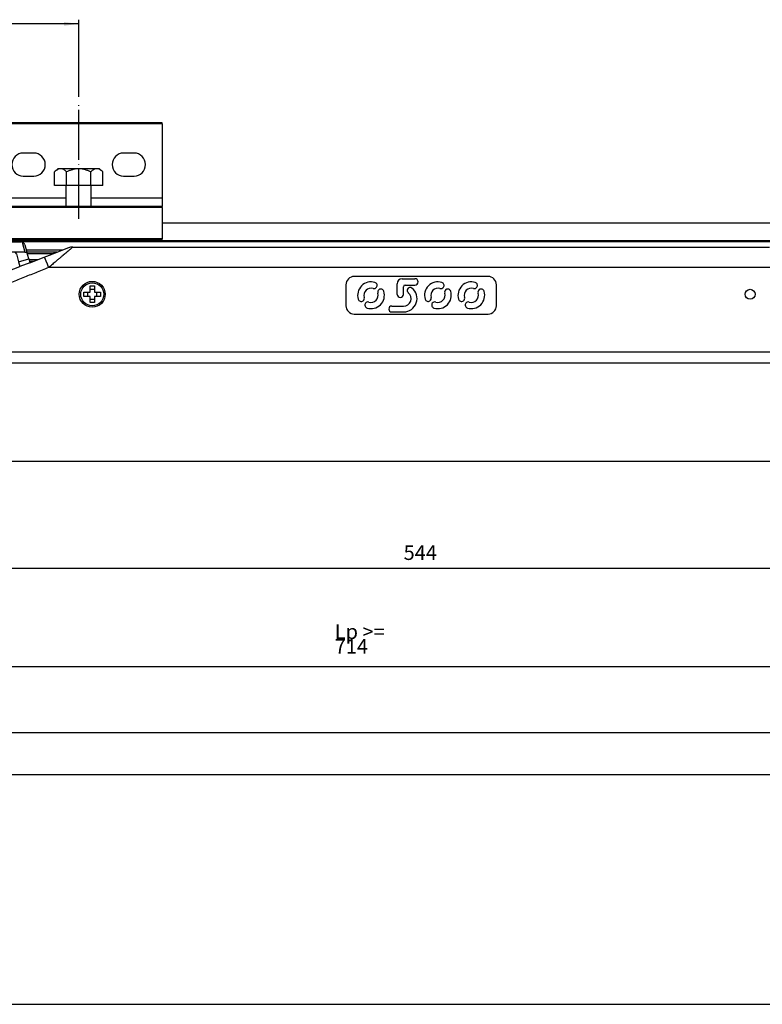
# Model space of a CAD drawing. Units: millimetres. Extents: x 623 to 3056, y -3103 to -1441.
# Drawn here: x 963 to 1141, y -2127 to -1891 of the extents above; entities that cross this region are included whole.
import ezdxf

# ---------------------------------------------------------------- set-up
doc = ezdxf.new("R2010")
doc.units = ezdxf.units.MM
doc.linetypes.add('DOT_CENTER', pattern=[14, 12, -1, 0, -1])
doc.layers.add('1', color=7, linetype='Continuous')
doc.styles.add('CONVERTER_11', font='txt.shx', dxfattribs={"width": 0.9})
doc.dimstyles.new('ME10_DIM_216', dxfattribs={"dimtxt": 3.5, "dimasz": 3.5, "dimexe": 1, "dimexo": 1.5, "dimgap": 2, "dimtad": 1, "dimdec": 0, "dimdsep": 46, "dimtxsty": 'CONVERTER_11', "dimsah": 1, "dimcen": 0.09, "dimclrd": 1, "dimclre": 1, "dimclrt": 3, "dimadec": 0, "dimazin": 0, "dimtfac": 1, "dimtdec": 4, "dimtix": 1, "dimtmove": 0, "dimatfit": 3, "dimfxl": 0, "dimtolj": 1, "dimtzin": 0, "dimarcsym": 0})
doc.dimstyles.new('ME10_DIM_217', dxfattribs={"dimtxt": 3.5, "dimasz": 3.5, "dimexe": 1, "dimexo": 1.5, "dimgap": 2, "dimtad": 1, "dimdec": 0, "dimdsep": 46, "dimtxsty": 'CONVERTER_11', "dimsah": 1, "dimcen": 0.09, "dimclrd": 1, "dimclre": 1, "dimclrt": 3, "dimadec": 0, "dimazin": 0, "dimtfac": 1, "dimtdec": 4, "dimtix": 1, "dimtmove": 0, "dimatfit": 3, "dimfxl": 0, "dimtolj": 1, "dimtzin": 0, "dimarcsym": 0})
doc.dimstyles.new('ME10_DIM_220', dxfattribs={"dimtxt": 3.5, "dimasz": 3.5, "dimexe": 1, "dimexo": 1.5, "dimgap": 2, "dimtad": 1, "dimdsep": 46, "dimtxsty": 'CONVERTER_11', "dimsah": 1, "dimcen": 0.09, "dimclrd": 1, "dimclre": 1, "dimclrt": 3, "dimadec": 0, "dimazin": 0, "dimtfac": 1, "dimtdec": 4, "dimtix": 1, "dimtmove": 0, "dimatfit": 3, "dimfxl": 0, "dimtolj": 1, "dimtzin": 0, "dimarcsym": 0})

# ---------------------------------------------------------------- blocks, each defined once
blk = doc.blocks.new('CM00600A078ZB_VITE_4_8_TE__191__UNI_5739_M6X8_ZB_3__877', base_point=(971.7781117678678, -1935.544513854323))
at = {"color": 7, "linetype": 'Continuous'}
for p, q in [((972.5516144597677, -1926.545164154119), (971.7781117678678, -1927.318666846016)), ((971.7781117678751, -1930.545164154119), (971.7781117678678, -1927.318666846016)), ((973.2214874408455, -1926.545164154119), (972.5516144597677, -1926.545164154119)), ((977.5516144597677, -1926.545164154119), (973.2214874408455, -1926.545164154119)), ((974.664863113816, -1930.545164154121), (974.664863113816, -1927.318666846017)), ((981.8817414786863, -1926.545164154117), (977.5516144597677, -1926.545164154119)), ((980.4383658057159, -1930.545164154118), (980.4383658057159, -1927.318666846014)), ((982.5516144597677, -1926.545164154116), (981.8817414786863, -1926.545164154117)), ((982.5516144597677, -1926.545164154116), (983.3251171516567, -1927.318666846012)), ((983.3251171516677, -1930.545164154114), (983.3251171516567, -1927.318666846012)), ((974.5516144597677, -1930.545164154119), (971.7781117678751, -1930.545164154119)), ((974.664863113816, -1930.545164154121), (974.5516144597677, -1930.545164154119)), ((974.5516144597677, -1935.544513854323), (974.5516144597677, -1930.545164154119)), ((980.4383658057159, -1930.545164154118), (974.664863113816, -1930.545164154121)), ((980.5516144597677, -1930.545164154117), (980.4383658057159, -1930.545164154118)), ((983.3251171516677, -1930.545164154114), (980.5516144597677, -1930.545164154117)), ((980.5516144597677, -1935.54451385432), (980.5516144597677, -1930.545164154117))]:
    blk.add_line(p, q, dxfattribs=at)
for points in [[(973.2214874408455, -1926.545164154119), (972.8529214978089, -1926.599208416663), (972.4763536061364, -1926.762529171683), (972.136119390243, -1926.996044377654), (971.7781117678678, -1927.318666846016)], [(974.664863113816, -1927.318666846017), (974.3057800102179, -1926.995188144292), (973.9645639699665, -1926.761355380728), (973.589057604439, -1926.598918332143), (973.2214874408455, -1926.545164154119)], [(977.5516144597677, -1926.545164154119), (976.8144653209433, -1926.599210933735), (976.0613467903568, -1926.762529171683), (975.380862561836, -1926.99605066911), (974.664863113816, -1927.318666846017)], [(980.4383658057159, -1927.318666846014), (979.7202156069575, -1926.99519451478), (979.0377675180171, -1926.761355380727), (978.2867717401338, -1926.598920798929), (977.5516144597677, -1926.545164154119)], [(981.8817414786863, -1926.545164154117), (981.5131755280463, -1926.599208418878), (981.1366076294362, -1926.762529179987), (980.796373420465, -1926.996044383725), (980.4383658057159, -1927.318666846014)], [(983.3251171516567, -1927.318666846012), (982.9660340462774, -1926.995188142871), (982.6248180043949, -1926.761355378778), (982.2493116405967, -1926.598918331648), (981.8817414786863, -1926.545164154117)]]:
    blk.add_spline(points, degree=3, dxfattribs=at)
blk = doc.blocks.new('PD01600A05500__878', base_point=(957.5516144597568, -1943.544513854321))
at = {"color": 7, "linetype": 'Continuous'}
for p, q in [((957.5516144597568, -1915.79451385432), (957.5516144597568, -1915.54451385432)), ((997.5516144597568, -1915.544513854304), (957.5516144597568, -1915.54451385432)), ((957.5516144597677, -1933.54451385432), (957.5516144597568, -1915.79451385432)), ((997.5516144597568, -1915.794513854304), (997.5516144597568, -1915.544513854304)), ((997.5516144597568, -1915.794513854304), (997.5516144597677, -1933.544513854304)), ((966.8016144597677, -1922.794513854316), (964.3016144597677, -1922.794513854317)), ((990.8016144597677, -1922.794513854307), (988.3016144597677, -1922.794513854308)), ((964.3016144597677, -1928.294513854317), (966.8016144597677, -1928.294513854316)), ((988.3016144597677, -1928.294513854308), (990.8016144597677, -1928.294513854307)), ((957.5516144597677, -1933.54451385432), (957.5516144597677, -1935.54451385433)), ((997.5516144597677, -1933.544513854304), (997.551614459775, -1935.544513854314)), ((997.551614459775, -1935.544513854314), (957.5516144597677, -1935.54451385433)), ((957.5516144597677, -1935.79451385433), (957.5516144597677, -1935.54451385433)), ((957.551614459775, -1943.29451385433), (957.5516144597677, -1935.79451385433)), ((997.551614459775, -1935.794513854314), (997.551614459775, -1935.544513854314)), ((997.551614459775, -1935.794513854314), (997.551614459775, -1943.294513854314)), ((957.551614459775, -1943.544513854321), (957.551614459775, -1943.29451385433)), ((997.551614459775, -1943.544513854305), (957.551614459775, -1943.544513854321)), ((997.551614459775, -1943.544513854305), (997.551614459775, -1943.294513854314))]:
    blk.add_line(p, q, dxfattribs=at)
at = {"color": 1, "linetype": 'Continuous'}
for p, q in [((997.5516144597568, -1915.794513854304), (957.5516144597568, -1915.79451385432)), ((974.5516144597677, -1933.544513854313), (957.5516144597677, -1933.54451385432)), ((997.5516144597677, -1933.544513854304), (980.5516144597677, -1933.54451385431)), ((997.551614459775, -1935.794513854314), (957.5516144597677, -1935.79451385433)), ((997.551614459775, -1943.294513854314), (957.551614459775, -1943.29451385433))]:
    blk.add_line(p, q, dxfattribs=at)
at = {"color": 7, "linetype": 'Continuous'}
for centre, start, end in [((964.3016144597677, -1925.544513854317), 90, 270), ((966.8016144597677, -1925.544513854316), 270, 90), ((988.3016144597677, -1925.544513854308), 90, 270), ((990.8016144597677, -1925.544513854307), 270, 90)]:
    blk.add_arc(centre, 2.75, start, end, dxfattribs=at)
at = {"layer": '1', "color": 6, "linetype": 'DOT_CENTER'}
blk.add_line((977.5516144597873, -1938.544513854314), (977.5516144597873, -1910.794513854299), dxfattribs=at)
blk = doc.blocks.new('PCA08A070_GRUPPO_STAFFA_ALLUMINIO_120KG_9_1__879', base_point=(957.5516144597568, -1943.544513854321))
for name, p in [('PD01600A05500__878', (957.5516144597568, -1943.544513854321)), ('CM00600A078ZB_VITE_4_8_TE__191__UNI_5739_M6X8_ZB_3__877', (971.7781117678678, -1935.544513854323))]:
    blk.add_blockref(name, p)
blk = doc.blocks.new('PX005230_ETPA179_SPACCATO__880', base_point=(702.5516144597677, -1971.544513861484))
at = {"color": 7, "linetype": 'Continuous'}
for p, q in [((1199.951614459766, -1939.544513860735), (997.551614459775, -1939.544513860701)), ((874.0516144597677, -1943.74451386068), (1197.551614459768, -1943.744513860735)), ((1197.560622574387, -1944.044513860734), (963.7342874707065, -1944.044513860703)), ((972.3544420884755, -1946.544513860696), (965.1714874397549, -1946.544513860684))]:
    blk.add_line(p, q, dxfattribs=at)
at = {"color": 1, "linetype": 'Continuous'}
for p, q in [((973.6569866208156, -1946.044513860696), (965.037512843548, -1946.044513860695)), ((965.2499679412067, -1946.83740707951), (971.591429166976, -1946.837407079511)), ((965.641350654656, -1948.29806725129), (967.7862793262648, -1948.29806725129)), ((965.736085000146, -1948.651620641883), (966.865241254658, -1948.651620641883))]:
    blk.add_line(p, q, dxfattribs=at)
blk = doc.blocks.new('PX005277_BINARIO_120KG__881', base_point=(702.5516144597677, -1971.544513861484))
for name, p in [('PCA08A070_GRUPPO_STAFFA_ALLUMINIO_120KG_9_1__879', (957.5516144597568, -1943.544513854321)), ('PX005230_ETPA179_SPACCATO__880', (702.5516144597677, -1971.544513861484))]:
    blk.add_blockref(name, p)
blk = doc.blocks.new('PCA14A045_GR_BINARI___ACCESSORI___FISSAGGI_S0045__882', base_point=(702.5516144597677, -1971.544513861484))
blk.add_blockref('PX005277_BINARIO_120KG__881', (702.5516144597677, -1971.544513861484))
blk = doc.blocks.new('PX004820_corpo_atti_1__891', base_point=(703.4460767737473, -1961.498639255334))
at = {"color": 7, "linetype": 'Continuous'}
for p, q in [((756.5712963071164, -1944.044513860668), (864.0606225743868, -1944.044513860677)), ((864.0606225743868, -1944.044513860677), (874.042606345156, -1944.044513860679)), ((874.042606345156, -1944.044513860679), (925.1016144586865, -1944.044513860681)), ((925.8016144586873, -1944.044513860734), (925.1016144586865, -1944.044513860681)), ((925.8016144586873, -1944.044513860734), (934.8016144586873, -1944.044513860697)), ((934.8016144586873, -1944.044513860697), (940.8016144586873, -1944.044513860698)), ((940.8016144586873, -1944.044513860698), (947.3016144586873, -1944.044513860699)), ((947.3016144586873, -1944.044513860699), (963.7342874707065, -1944.044513860703)), ((927.8016144586873, -1946.544513860684), (756.5712963071164, -1946.544513860684)), ((928.3016144586873, -1946.544513860673), (927.8016144586873, -1946.544513860684)), ((928.3016144586873, -1946.544513860673), (928.3016144586873, -1947.044513860682)), ((957.3673836040653, -1946.544513860684), (928.3016144586873, -1946.544513860673)), ((958.445687727708, -1948.856944516252), (957.3673836040653, -1946.544513860684)), ((960.9106711900276, -1946.544513860684), (957.3673836040653, -1946.544513860684)), ((962.1996334947471, -1946.544513860684), (960.9106711900276, -1946.544513860684)), ((964.6538493495464, -1946.544513860684), (962.1996334947471, -1946.544513860684)), ((964.6538493495464, -1946.544513860684), (965.1714874397549, -1946.544513860684)), ((964.7002132969974, -1944.785694815602), (965.1714874397549, -1946.544513860684)), ((965.5985559545952, -1948.138355256383), (965.1714874397549, -1946.544513860684)), ((759.8292228545979, -1947.544513860682), (815.2740060649958, -1947.544513860682)), ((819.829222854536, -1947.544513860682), (864.9192029638652, -1947.544513860682)), ((867.626554651295, -1947.544513860682), (927.8016144586873, -1947.544513860682)), ((958.9528296417957, -1949.944513860695), (958.445687727708, -1948.856944516252)), ((961.2185991093866, -1948.887968206328), (958.9528296417957, -1949.944513860695)), ((960.7114571952952, -1947.800398861887), (960.457517296516, -1947.255822991554)), ((961.2185991093866, -1948.887968206328), (960.7114571952952, -1947.800398861887)), ((962.6825964078853, -1946.915104338133), (963.1837413888752, -1948.785402869155)), ((963.1837413888752, -1948.785402869155), (963.4943242430054, -1949.9445138607)), ((965.5985559545952, -1948.138355256383), (965.8413939029269, -1949.044638817565)), ((963.4943242430054, -1949.9445138607), (963.5036464922669, -1949.942015971524)), ((710.4549272794175, -1955.254738310898), (710.354270415628, -1955.055517157527)), ((703.4460767737473, -1961.490271721791), (703.493531414606, -1961.498639255334))]:
    blk.add_line(p, q, dxfattribs=at)
at = {"color": 1, "linetype": 'Continuous'}
for p, q in [((963.9931065158162, -1944.078588034415), (964.6538493495464, -1946.544513860684)), ((756.5712963071164, -1946.544513860684), (756.5712963071164, -1947.340377056538)), ((927.8016144586873, -1946.544513860684), (927.8016144586873, -1947.544513860682)), ((960.7114571952952, -1947.800398861887), (958.445687727708, -1948.856944516252)), ((963.1837413888752, -1948.785402869155), (965.5985559545952, -1948.138355256383)), ((719.9495604417571, -1951.05999311601), (719.8615803609755, -1950.843694871723)), ((720.2800800820951, -1950.934211206701), (720.191977493665, -1950.717611778471)), ((717.9450315106369, -1951.60104821993), (718.032297941525, -1951.81559196229)), ((718.2727498806271, -1951.468379412429), (718.3601387292656, -1951.683224117747)), ((708.8749270155859, -1955.817966718127), (708.9747583135977, -1956.015553902794)), ((709.1881861925976, -1955.653970480857), (709.2881929081668, -1955.851904853854)), ((703.883527140486, -1960.044266106338), (703.9903976790156, -1960.063110265725))]:
    blk.add_line(p, q, dxfattribs=at)
at = {"color": 7, "linetype": 'Continuous'}
for centre, radius, start, end in [((756.571296307091, -2046.544513860668), 102.5, 89.99999999998576, 110.788552695134), ((963.7342874707101, -1945.044513860703), 1.000000000000064, 74.99999999979073, 90.00000000020844), ((963.7342874707065, -1945.044513860703), 1.000000000001405, 14.99999999989197, 74.99999999958939), ((756.5712963070582, -2046.544513860672), 99.99999999998795, 89.99999999996666, 100.1593579314039), ((960.9106711900313, -1947.044513860681), 0.4999999999970441, 90.00000000041689, 205.0000000004136), ((962.1996334947435, -1947.044513860681), 0.4999999999965411, 14.99999999972303, 89.99999999958312), ((756.5712963069564, -2046.544513860696), 99.99999999999392, 100.159357931344, 103.8058357915798), ((756.5712963070946, -2046.544513860668), 98.99999999999673, 90.77414323541225, 98.90196452740028), ((927.8016144586873, -1947.044513860682), 0.5, 270, 0), ((756.5712963069964, -2046.544513860707), 102.499999999999, 110.9862300065664, 111.9405504805199), ((756.5712963078186, -2046.544513860391), 102.4999999999984, 110.7885526955693, 110.9862300070588), ((756.5712963071092, -2046.54451386066), 102.4999999999984, 112.1381812601887, 116.8013013398217), ((756.5712963068836, -2046.544513860753), 102.4999999999997, 111.9405504804518, 112.1381812600523), ((756.5712963070364, -2046.544513860698), 102.499999999998, 117.7316091423893, 119.1754166887479), ((756.5712963073165, -2046.544513860553), 102.4999999999999, 117.5339580196917, 117.7316091425656), ((756.5712963072147, -2046.544513860607), 102.5000000000006, 116.998932119489, 117.5339580196273), ((756.571296306749, -2046.544513860843), 102.4999999999995, 116.8013013395959, 116.9989321191972), ((709.6996060053789, -1962.592937649972), 6.34999999999891, 119.1754166888539, 156.3364236367515), ((709.6996060053716, -1962.592937649988), 6.349999999998488, 156.3364236365936, 169.9999999998885)]:
    blk.add_arc(centre, radius, start, end, dxfattribs=at)
blk.add_spline([(741.2516144825349, -1948.737012365161), (741.1669245806654, -1948.697604710108), (741.0818542503257, -1948.659025160456), (740.8373252415204, -1948.553912614349), (740.600211040477, -1948.46076139785), (740.2239652281798, -1948.332457310486), (739.862818565176, -1948.234242886173), (739.3895268823426, -1948.147043520384), (738.9326394500858, -1948.112416533227)], degree=3, dxfattribs=at)
blk = doc.blocks.new('PD01600A20900_STAFFA_ATTIVATORE_S0045__892', base_point=(703.4460767737473, -1961.498639255334))
blk.add_blockref('PX004820_corpo_atti_1__891', (703.4460767737473, -1961.498639255334))
blk = doc.blocks.new('GFS0045A00300_GR__ATTIVATORE_ABS__S0045__895', base_point=(703.3496060053767, -1969.192937649977))
blk.add_blockref('PD01600A20900_STAFFA_ATTIVATORE_S0045__892', (703.4460767737473, -1961.498639255334))
blk = doc.blocks.new('parte_pannello_Lp615_Hp210_Sp40__909', base_point=(702.5516144597568, -2086.544513904405))
at = {"color": 7, "linetype": 'Continuous'}
blk.add_line((848.5121417244081, -1996.544513904403), (1282.412141724406, -1996.544513902727), dxfattribs=at)
at = {"color": 12, "linetype": 'Continuous'}
for p, q in [((1317.551614459757, -2061.544513904405), (801.4516144597546, -2061.544513904405)), ((801.4516144597546, -2071.544513904405), (1317.551614459757, -2071.544513904405))]:
    blk.add_line(p, q, dxfattribs=at)
blk = doc.blocks.new('PX004310_scasso_20X7_Lprof615__910', base_point=(702.5516144597568, -2126.544513904405))
at = {"color": 7, "linetype": 'Continuous'}
blk.add_line((801.4516144597546, -2126.544513904405), (1317.551614459757, -2126.544513904405), dxfattribs=at)
blk = doc.blocks.new('PD05900A97000_PANNELLO_Lp615_Hp210_Sp40_CON_SCASSO__911', base_point=(702.5516144597568, -2126.544513904405))
for name, p in [('parte_pannello_Lp615_Hp210_Sp40__909', (702.5516144597568, -2086.544513904405)), ('PX004310_scasso_20X7_Lprof615__910', (702.5516144597568, -2126.544513904405))]:
    blk.add_blockref(name, p)
blk = doc.blocks.new('parte_pannello_Lp615_Hp210_Sp40__912', base_point=(801.4516144597546, -2086.544513904405))
at = {"color": 7, "linetype": 'Continuous'}
blk.add_line((848.5121417244081, -1996.544513904403), (1282.412141724406, -1996.544513902727), dxfattribs=at)
at = {"color": 12, "linetype": 'Continuous'}
for p, q in [((1317.551614459757, -2061.544513904405), (801.4516144597546, -2061.544513904405)), ((801.4516144597546, -2071.544513904405), (1317.551614459757, -2071.544513904405))]:
    blk.add_line(p, q, dxfattribs=at)
blk = doc.blocks.new('PX004310_scasso_20X7_Lprof615__913', base_point=(801.4516144597546, -2126.544513904405))
at = {"color": 7, "linetype": 'Continuous'}
blk.add_line((801.4516144597546, -2126.544513904405), (1317.551614459757, -2126.544513904405), dxfattribs=at)
blk = doc.blocks.new('PD05900A97000_PANNELLO_Lp615_Hp210_Sp40_CON_SCASSO_1__914', base_point=(801.4516144597546, -2126.544513904405))
for name, p in [('parte_pannello_Lp615_Hp210_Sp40__912', (801.4516144597546, -2086.544513904405)), ('PX004310_scasso_20X7_Lprof615__913', (801.4516144597546, -2126.544513904405))]:
    blk.add_blockref(name, p)
blk = doc.blocks.new('PD06300A06900_LOGO__0500__x_S0045_1', base_point=(1044.301614459546, -1960.819513860656))
at = {"color": 7, "linetype": 'Continuous'}
for p, q in [((1054.951614459525, -1952.869513860647), (1058.001614459525, -1952.869513860638)), ((1053.751614459536, -1956.619513860651), (1053.751614459536, -1954.069513860651)), ((1055.251614459536, -1956.619513860646), (1055.251614459536, -1954.769513860646)), ((1055.651614459537, -1954.369513860645), (1058.001614459536, -1954.369513860638)), ((1052.451614459555, -1959.419513860655), (1055.304084395495, -1959.419513860646)), ((1052.451614459555, -1960.819513860655), (1055.304084395495, -1960.819513860646))]:
    blk.add_line(p, q, dxfattribs=at)
for centre, radius, start, end in [((1047.501614459543, -1956.819513860648), 3.200000000001958, 72.82570586859174, 197.1742941314239), ((1048.225049069675, -1954.478757067458), 0.7500000000045065, 325.000000000366, 72.82570586850981), ((1054.951614459536, -1954.069513860647), 1.200000000000045, 90.0000000005211, 180.0000000001954), ((1058.001614459536, -1953.619513860638), 0.75, 1.563306237032948e-10, 90.00000000085113), ((1058.001614459536, -1953.619513860638), 0.75, 270, 1.563306237032948e-10), ((1063.501614459543, -1956.819513860648), 3.200000000001958, 72.82570586859174, 197.1742941314239), ((1064.225049069675, -1954.478757067458), 0.7500000000045065, 325.000000000366, 72.82570586850981), ((1071.501614459543, -1956.819513860648), 3.200000000001958, 72.82570586859174, 197.1742941314239), ((1072.225049069675, -1954.478757067458), 0.7500000000045065, 325.000000000366, 72.82570586850981), ((1047.501614459547, -1956.819513860646), 1.699999999998741, 72.82570586866404, 197.1742941314695), ((1047.501614459543, -1956.819513860648), 3.199999999998537, 252.8257058685004, 17.17429413152382), ((1048.225049069679, -1954.478757067455), 0.7500000000026946, 252.8257058685354, 325.0000000000016), ((1049.842371252726, -1956.096079250505), 0.7499999999931629, 124.9999999998804, 197.1742941320146), ((1049.842371252729, -1956.096079250512), 0.7500000000032988, 17.17429413161392, 124.9999999997565), ((1055.651614459537, -1954.769513860646), 0.4000000000010004, 90, 180), ((1055.304084395488, -1957.619513860646), 3.200000000000045, 270.0000000001262, 51.49405678575449), ((1056.860573925947, -1955.663154910563), 0.699999999999493, 157.7542614936988, 231.4940567853781), ((1056.860573925944, -1955.66315491056), 0.6999999999978195, 51.49405678602655, 157.7542614938312), ((1063.501614459547, -1956.819513860646), 1.699999999998741, 72.82570586866404, 197.1742941314695), ((1063.501614459543, -1956.819513860648), 3.199999999998537, 252.8257058685004, 17.17429413152382), ((1064.225049069679, -1954.478757067455), 0.7500000000026946, 252.8257058685354, 325.0000000000016), ((1065.842371252726, -1956.096079250505), 0.7499999999931629, 124.9999999998804, 197.1742941320146), ((1065.842371252729, -1956.096079250512), 0.7500000000032988, 17.17429413161392, 124.9999999997565), ((1071.501614459547, -1956.819513860646), 1.699999999998741, 72.82570586866404, 197.1742941314695), ((1071.501614459543, -1956.819513860648), 3.199999999998537, 252.8257058685004, 17.17429413152382), ((1072.225049069679, -1954.478757067455), 0.7500000000026946, 252.8257058685354, 325.0000000000016), ((1073.842371252726, -1956.096079250505), 0.7499999999931629, 124.9999999998804, 197.1742941320146), ((1073.842371252729, -1956.096079250512), 0.7500000000032988, 17.17429413161392, 124.9999999997565), ((1045.160857666353, -1957.54294847078), 0.7499999999987844, 197.1742941315569, 304.9999999998632), ((1045.160857666357, -1957.542948470777), 0.7500000000002963, 304.9999999994776, 17.17429413110458), ((1046.778179849411, -1959.160270653834), 0.7499999999973035, 72.82570586904448, 144.999999999976), ((1047.501614459547, -1956.819513860646), 1.700000000002299, 252.825705868276, 17.17429413150608), ((1054.501614459536, -1956.619513860649), 0.75, 180.0000000001563, 270.0000000008338), ((1054.501614459536, -1956.619513860647), 0.7500000000020464, 270.0000000008338, 6.948027720146435e-11), ((1055.304084395488, -1957.619513860646), 1.799999999999955, 270.0000000002244, 51.49405678566286), ((1061.160857666353, -1957.54294847078), 0.7499999999987844, 197.1742941315569, 304.9999999998632), ((1061.160857666357, -1957.542948470777), 0.7500000000002963, 304.9999999994776, 17.17429413110458), ((1062.778179849411, -1959.160270653834), 0.7499999999973035, 72.82570586904448, 144.999999999976), ((1063.501614459547, -1956.819513860646), 1.700000000002299, 252.825705868276, 17.17429413150608), ((1069.160857666353, -1957.54294847078), 0.7499999999987844, 197.1742941315569, 304.9999999998632), ((1069.160857666357, -1957.542948470777), 0.7500000000002963, 304.9999999994776, 17.17429413110458), ((1070.778179849411, -1959.160270653834), 0.7499999999973035, 72.82570586904448, 144.999999999976), ((1071.501614459547, -1956.819513860646), 1.700000000002299, 252.825705868276, 17.17429413150608), ((1046.778179849411, -1959.160270653837), 0.7500000000008938, 144.999999999791, 252.8257058681405), ((1052.451614459551, -1960.119513860658), 0.7000000000030013, 89.99999999966501, 179.9999999999256), ((1052.451614459551, -1960.11951386065), 0.7000000000039108, 180.0000000005769, 270.000000000335), ((1062.778179849411, -1959.160270653837), 0.7500000000008938, 144.999999999791, 252.8257058681405), ((1070.778179849411, -1959.160270653837), 0.7500000000008938, 144.999999999791, 252.8257058681405)]:
    blk.add_arc(centre, radius, start, end, dxfattribs=at)
blk = doc.blocks.new('_intera_ROTANTE_ABBASSATA__944', base_point=(824.0993930294972, -1973.04451385996))
at = {"color": 7, "linetype": 'Continuous'}
for p, q in [((975.0917167056068, -1945.493772581157), (971.7026662104072, -1946.794707179174)), ((976.1668205528949, -1945.294513862936), (1142.836408365158, -1945.294513862937)), ((965.8413939029269, -1949.044638817565), (963.5036464922669, -1949.942015971524)), ((965.8413939029269, -1949.044638817565), (969.2783437556063, -1947.725317378928)), ((969.2783437556063, -1947.725317378928), (971.2089792270963, -1946.984215856632)), ((956.9358488588878, -1952.46315727241), (963.5036464922669, -1949.942015971524)), ((1075.501614459547, -1952.319513860646), (1043.501614459547, -1952.319513860646)), ((1041.501614459547, -1954.319513860646), (1041.501614459547, -1959.319513860646)), ((1077.501614459547, -1959.319513860646), (1077.501614459547, -1954.319513860646)), ((1043.501614459547, -1961.319513860646), (1075.501614459547, -1961.319513860646)), ((1271.560738534758, -1973.044513858655), (847.4424903847867, -1973.04451385996))]:
    blk.add_line(p, q, dxfattribs=at)
at = {"color": 1, "linetype": 'Continuous'}
for p, q in [((1148.649778252755, -1950.203909836382), (970.3534506906362, -1950.203909836382)), ((1271.560738534787, -1970.482825548821), (847.4424903844374, -1970.482825548821))]:
    blk.add_line(p, q, dxfattribs=at)
at = {"color": 7, "linetype": 'Continuous'}
for centre, radius in [((980.8016285280355, -1956.594505288384), 3.10000857190298), ((1138.201624781115, -1956.594496257494), 1.200010321508166)]:
    blk.add_circle(centre, radius, dxfattribs=at)
for centre, radius, start, end in [((976.166820548071, -1948.294513861788), 2.99999999885199, 89.99999990786915, 110.9999998821592), ((1043.501614459547, -1954.319513860646), 2, 90, 180), ((1075.501614459547, -1954.319513860646), 2, 0, 90), ((1043.501614459547, -1959.319513860646), 2, 180, 270), ((1075.501614459547, -1959.319513860646), 2, 270, 0)]:
    blk.add_arc(centre, radius, start, end, dxfattribs=at)
at = {"color": 1, "linetype": 'Continuous'}
for points in [[(976.1668205528949, -1945.294513862936), (976.1121403387297, -1945.340691348837), (976.0574601255248, -1945.386868835876), (975.7916715491247, -1945.6113269002), (975.5305137796149, -1945.831874415088), (975.3588880925272, -1945.97681430015), (974.6583544084413, -1946.568421127757), (973.846423065057, -1947.2540915727), (973.7562151149484, -1947.330272265688), (973.5569268336077, -1947.498571394074), (973.2832909736226, -1947.729657117833), (972.9700402875809, -1947.994197596943), (972.6519075280706, -1948.26286099138), (972.3636254476793, -1948.506315461121), (972.1399267989946, -1948.695229166141), (971.2537864523946, -1949.443575567054), (970.3534506906362, -1950.203909836382)], [(969.2783437556063, -1947.725317378928), (969.2790244659409, -1947.725142988564), (969.2797051762755, -1947.724968598201), (969.2812731342515, -1947.725136099122), (969.2829801501757, -1947.725651947283), (969.2870060919646, -1947.728035452109), (969.2917463422345, -1947.732220573176), (969.3013211264602, -1947.743380988111), (969.3129942478372, -1947.759898093441), (969.3240711054291, -1947.777403192967), (969.3365922929908, -1947.798643467225), (969.350567017897, -1947.823667645509), (969.3660044875235, -1947.852524457114), (969.382913909245, -1947.885262631333), (969.4033708506643, -1947.926123227929), (969.4256671667936, -1947.97188976594), (969.4497487403416, -1948.022457767378), (969.4755614540175, -1948.077722754252), (969.5030511905297, -1948.137580248571), (969.5321638325872, -1948.201925772346), (969.5628452628985, -1948.270654847587), (969.5950413641725, -1948.343662996302), (969.628698019118, -1948.420845740502), (969.6680758227375, -1948.512143887225), (969.7090115618281, -1948.608047066148), (969.7513405501431, -1948.708149925413), (969.7948981014351, -1948.812047113161), (969.8395195294572, -1948.919333277536), (969.8850401479631, -1949.02960306668), (969.9312952707046, -1949.142451128733), (969.9781202114355, -1949.257472111838), (970.0537627873762, -1949.444847090858), (970.129696481241, -1949.634740457168), (970.2053419350555, -1949.825590106423), (970.2801197908454, -1950.015833934277), (970.3534506906362, -1950.203909836382)], [(970.3534506906362, -1950.203909836382), (967.2686189112928, -1951.43420174352), (964.1831782347981, -1952.664736505079), (961.097266574172, -1953.89545910628), (958.0109529299662, -1955.126342023002)]]:
    blk.add_spline(points, degree=3, dxfattribs=at)
at = {"color": 7, "linetype": 'Continuous'}
blk.add_spline([(971.7026662104072, -1946.794707179174), (971.6838763684264, -1946.801919923734), (971.6650865264455, -1946.809132668294), (971.6191952774366, -1946.826748668311), (971.5580686407775, -1946.850212985706), (971.4828748519733, -1946.879077176886), (971.3979050563867, -1946.911694025478), (971.3051114540303, -1946.947314152103), (971.2089792270963, -1946.984215856632)], degree=3, dxfattribs=at)
blk = doc.blocks.new('SCOCCa_PD00800A10500', base_point=(824.0993930294972, -1973.04451385996))
for name, p in [('_intera_ROTANTE_ABBASSATA__944', (824.0993930294972, -1973.04451385996)), ('PD06300A06900_LOGO__0500__x_S0045_1', (1044.301614459546, -1960.819513860656))]:
    blk.add_blockref(name, p)
blk = doc.blocks.new('CM00600A294ZB_VITE_TSPIC_Ø3X12_AUTOF_TERMOPL_POZI_ZINC_B__3__946', base_point=(978.0516144598478, -1959.34451386015))
at = {"color": 7, "linetype": 'Continuous'}
for p, q in [((978.8016144598478, -1957.094513860165), (978.8016144598369, -1956.094513860165)), ((978.8016144598369, -1956.094513860165), (979.6676398635973, -1956.09451386016)), ((979.6676398635973, -1956.09451386016), (980.3016144598369, -1956.094513860156)), ((979.6676398635973, -1956.09451386016), (979.6676398636046, -1957.09451386016)), ((980.3016144598078, -1955.46053926394), (980.3016144598369, -1954.594513860156)), ((980.3016144598369, -1954.594513860156), (981.3016144598369, -1954.59451386015)), ((980.3016144598369, -1956.094513860156), (980.3016144598078, -1955.46053926394)), ((981.3016144598078, -1955.460539263934), (980.3016144598078, -1955.46053926394)), ((981.3016144598369, -1954.59451386015), (981.3016144598078, -1955.460539263934)), ((981.3016144598078, -1955.460539263934), (981.3016144598369, -1956.09451386015)), ((981.3016144598369, -1956.09451386015), (981.9355890560255, -1956.094513860146)), ((981.9355890560255, -1956.094513860146), (982.8016144598369, -1956.094513860141)), ((981.9355890560364, -1957.094513860146), (981.9355890560255, -1956.094513860146)), ((982.8016144598369, -1956.094513860141), (982.8016144598478, -1957.094513860141)), ((979.6676398636046, -1957.09451386016), (978.8016144598478, -1957.094513860165)), ((980.3016144598478, -1957.094513860156), (979.6676398636046, -1957.09451386016)), ((980.3016144598259, -1957.728488456371), (980.3016144598478, -1957.094513860156)), ((980.301614459855, -1958.594513860156), (980.3016144598259, -1957.728488456371)), ((980.3016144598259, -1957.728488456371), (981.3016144598259, -1957.728488456365)), ((981.3016144598478, -1957.09451386015), (981.3016144598259, -1957.728488456365)), ((981.9355890560364, -1957.094513860146), (981.3016144598478, -1957.09451386015)), ((981.3016144598259, -1957.728488456365), (981.301614459855, -1958.59451386015)), ((982.8016144598478, -1957.094513860141), (981.9355890560364, -1957.094513860146)), ((981.301614459855, -1958.59451386015), (980.301614459855, -1958.594513860156))]:
    blk.add_line(p, q, dxfattribs=at)
blk.add_circle((980.8016144598478, -1956.59451386015), 2.75, dxfattribs=at)
blk = doc.blocks.new('GR_VITE_1_1_1_1', base_point=(978.0516144598478, -1959.34451386015))
blk.add_blockref('CM00600A294ZB_VITE_TSPIC_Ø3X12_AUTOF_TERMOPL_POZI_ZINC_B__3__946', (978.0516144598478, -1959.34451386015))
blk = doc.blocks.new('GR_VITI_LATO_1', base_point=(978.0516144598478, -1968.744513859261))
blk.add_blockref('GR_VITE_1_1_1_1', (978.0516144598478, -1959.34451386015))
blk = doc.blocks.new('GFS0045A00500_GR_ABS_DOPPIO_S0045_ok', base_point=(824.0993930294972, -1973.04451385996))
for name, p in [('SCOCCa_PD00800A10500', (824.0993930294972, -1973.04451385996)), ('GR_VITI_LATO_1', (978.0516144598478, -1968.744513859261))]:
    blk.add_blockref(name, p)
blk = doc.blocks.new('gr_carr-ABS-SOVRAPPOSTO_1', base_point=(747.0516144597677, -1973.04451385996))
blk.add_blockref('GFS0045A00500_GR_ABS_DOPPIO_S0045_ok', (824.0993930294972, -1973.04451385996))
blk = doc.blocks.new('gr_carr-ABS-DOPPI-TUTTI', base_point=(747.0516144597677, -1973.04451385996))
blk.add_blockref('gr_carr-ABS-SOVRAPPOSTO_1', (747.0516144597677, -1973.04451385996))
blk = doc.blocks.new('GR_CARR-ABS-DOPPIO_CONTI', base_point=(738.5121417244081, -1996.544513904403))
blk.add_blockref('gr_carr-ABS-DOPPI-TUTTI', (747.0516144597677, -1973.04451385996))
blk = doc.blocks.new('GR_ANTA_staffa_conti__980', base_point=(702.5516144597568, -2126.544513904405))
for name, p in [('GR_CARR-ABS-DOPPIO_CONTI', (738.5121417244081, -1996.544513904403)), ('PD05900A97000_PANNELLO_Lp615_Hp210_Sp40_CON_SCASSO__911', (702.5516144597568, -2126.544513904405)), ('PD05900A97000_PANNELLO_Lp615_Hp210_Sp40_CON_SCASSO_1__914', (801.4516144597546, -2126.544513904405))]:
    blk.add_blockref(name, p)
blk = doc.blocks.new('PCA14A046_TECNICO_S0045_CON_STAFFA_DOPPIO_INGRESSO__981', base_point=(702.5516144597568, -2182.544513904477))
for name, p in [('PCA14A045_GR_BINARI___ACCESSORI___FISSAGGI_S0045__882', (702.5516144597677, -1971.544513861484)), ('GFS0045A00300_GR__ATTIVATORE_ABS__S0045__895', (703.3496060053767, -1969.192937649977)), ('GR_ANTA_staffa_conti__980', (702.5516144597568, -2126.544513904405))]:
    blk.add_blockref(name, p)
blk = doc.blocks.new('*D1529')
at = {"layer": '1', "color": 1, "linetype": 'Continuous'}
for p, q in [((787.5516144598021, -1971.99451386067), (787.5516144598021, -2023.18154701074)), ((1331.451614383148, -1971.994513871635), (1331.451614383148, -2023.18154701074)), ((787.5516144598021, -2022.18154701074), (1331.451614383148, -2022.18154701074))]:
    blk.add_line(p, q, dxfattribs=at)
at = {"layer": '1', "color": 1}
for points in [[(791.0516144598021, -2021.720763269184), (791.0516144598021, -2022.642330752296), (787.5516144598021, -2022.18154701074)], [(1327.951614383148, -2022.642330752296), (1327.951614383148, -2021.720763269184), (1331.451614383148, -2022.18154701074)]]:
    blk.add_solid(points, dxfattribs=at)
at = {"layer": '1', "color": 3, "insert": (1055.301614421475, -2020.18154701074), "char_height": 3.5, "attachment_point": 7, "rotation": 0.00013888888888888892, "line_spacing_factor": 0.6002400960384154, "style": 'CONVERTER_11'}
blk.add_mtext('\\C3;\\C3;544', dxfattribs=at)
blk = doc.blocks.new('*D1530')
at = {"layer": '1', "color": 1, "linetype": 'Continuous'}
for p, q in [((702.5516144597575, -2060.044513904405), (702.5516144597575, -2044.649912497984)), ((702.5516144597575, -2045.649912497984), (1416.451614459753, -2045.649912497984)), ((1416.451614459753, -2060.044513904405), (1416.451614459753, -2044.649912497984))]:
    blk.add_line(p, q, dxfattribs=at)
at = {"layer": '1', "color": 1}
for points in [[(706.0516144597575, -2045.189128756428), (706.0516144597575, -2046.11069623954), (702.5516144597575, -2045.649912497984)], [(1412.951614459753, -2046.11069623954), (1412.951614459753, -2045.189128756428), (1416.451614459753, -2045.649912497984)]]:
    blk.add_solid(points, dxfattribs=at)
at = {"layer": '1', "color": 3, "insert": (1038.826709875442, -2042.599954240442), "char_height": 3.5, "attachment_point": 7, "rotation": 0.00013888888888888892, "line_spacing_factor": 0.6002400960384154, "style": 'CONVERTER_11'}
blk.add_mtext('\\C3;Lp >= \\C3;714', dxfattribs=at)
blk = doc.blocks.new('*D1533')
at = {"layer": '1', "color": 1, "linetype": 'Continuous'}
for p, q in [((727.5516144597873, -1909.294513854398), (727.5516144597873, -1890.8638936966)), ((977.5516144597873, -1891.8638936966), (727.5516144597873, -1891.8638936966)), ((977.5516144597873, -1909.294513854299), (977.5516144597873, -1890.8638936966))]:
    blk.add_line(p, q, dxfattribs=at)
at = {"layer": '1', "color": 1}
for points in [[(731.0516144597873, -1891.403109955044), (731.0516144597873, -1892.324677438156), (727.5516144597873, -1891.8638936966)], [(974.0516144597873, -1892.324677438156), (974.0516144597873, -1891.403109955044), (977.5516144597873, -1891.8638936966)]]:
    blk.add_solid(points, dxfattribs=at)
at = {"layer": '1', "color": 3, "insert": (831.6391144597873, -1889.8638936966), "char_height": 3.5, "attachment_point": 7, "rotation": 0.00013888888888888892, "line_spacing_factor": 0.6002400960384154, "style": 'CONVERTER_11'}
blk.add_mtext('MIN.200 MAX.350', dxfattribs=at)
blk = doc.blocks.new('Davanti5', base_point=(2147.543599999957, -2079.980900000004))
blk.add_blockref('PCA14A046_TECNICO_S0045_CON_STAFFA_DOPPIO_INGRESSO__981', (702.5516144597568, -2182.544513904477))
at = {"layer": '1'}
dim = blk.add_linear_dim(base=(977.5516144597873, -1891.8638936966), p1=(727.5516144597873, -1910.794513854399), p2=(977.5516144597873, -1910.794513854299), text='MIN.200 MAX.350', dimstyle='ME10_DIM_220', dxfattribs=at)
dim.commit()
dim.dimension.update_dxf_attribs({"geometry": '*D1533', "text_midpoint": (852.5516144597873, -1888.1138936966), "text_rotation": 0.0001388888888888889})
for base, p1, p2, dimstyle, override, picture, middle in [((787.5516144598021, -2022.18154701074), (1331.451614383148, -1970.494513871635), (787.5516144598016, -1970.49451386067), 'ME10_DIM_216', {"dimpost": '<>'}, '*D1529', (1059.501614421475, -2018.43154701074)), ((702.5516144597575, -2045.649912497984), (1416.451614459755, -2061.544513904405), (702.5516144597568, -2061.544513904405), 'ME10_DIM_217', {"dimpost": 'Lp >= <>'}, '*D1530', (1049.746709875391, -2041.374912497984))]:
    dim = blk.add_linear_dim(base=base, p1=p1, p2=p2, dimstyle=dimstyle, override=override, dxfattribs=at)
    dim.commit()
    dim.dimension.update_dxf_attribs({"geometry": picture, "text_midpoint": middle, "text_rotation": 0.0001388888888888889})

msp = doc.modelspace()

# ---------------------------------------------------------------- block references
msp.add_blockref('Davanti5', (2147.543599999957, -2079.980900000004))

doc.saveas('drawing.dxf')
